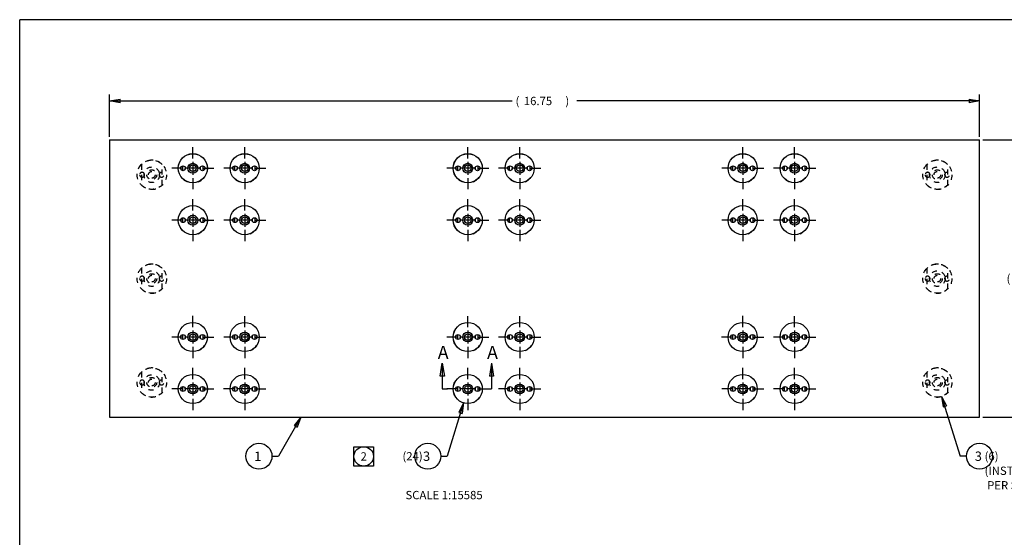
# Model space of a CAD drawing. Extents: x 0.8 to 33.8, y 0.5 to 21.5.
# Drawn here: x 0.8 to 19.7, y 11.5 to 21.5 of the extents above; entities that cross this region are included whole.
import ezdxf
from ezdxf.enums import TextEntityAlignment as Align

# ---------------------------------------------------------------- set-up
doc = ezdxf.new("R2010")
doc.units = 0
doc.header["$MEASUREMENT"] = 0
for name, pattern in [('HIDDEN', [0.1875, 0.0625, -0.0625, 0.0625]), ('HIDDENNEW0', [0.1875, 0.0625, -0.0625, 0.0625]), ('PHANTOM', [1.1875, 0.375, -0.0625, 0.125, -0.0625, 0.125, -0.0625, 0.375])]:
    doc.linetypes.add(name, pattern=pattern)
doc.layers.get('0').update_dxf_attribs({"linetype": 'CONTINUOUS'})
for name, color, linetype in [('4', 7, 'CONTINUOUS'), ('CEN', 150, 'PHANTOM'), ('CROSS_HATCH', 4, 'CONTINUOUS'), ('DIM', 2, 'CONTINUOUS'), ('HID_EXTRA', 40, 'HIDDEN'), ('OBJ', 7, 'HIDDENNEW0'), ('TITLE', 1, 'CONTINUOUS'), ('TXT', 2, 'CONTINUOUS')]:
    doc.layers.add(name, color=color, linetype=linetype)
doc.styles.get("Standard").update_dxf_attribs({"font": 'monotxt.shx'})
doc.dimstyles.new('DSTYLE1', dxfattribs={"dimtxt": 0.16, "dimasz": 0.2, "dimexe": 0.125, "dimexo": 0.0625, "dimgap": 0.0625, "dimtad": 0, "dimtih": 1, "dimtoh": 1, "dimdec": 3, "dimrnd": 0.01, "dimzin": 7, "dimdsep": 46, "dimtxsty": 'Standard', "dimcen": 0.09, "dimadec": 0, "dimazin": 0, "dimtp": 0.005, "dimtm": 0.005, "dimtfac": 1, "dimtdec": 3, "dimtofl": 0, "dimtmove": 2, "dimatfit": 3, "dimfxl": 0, "dimtolj": 1, "dimtzin": 0, "dimarcsym": 0})

# ---------------------------------------------------------------- blocks, each defined once
blk = doc.blocks.new('SDTIT00')
at = {"layer": 'TXT', "color": 7, "linetype": 'Continuous'}
for p in [(0, 0), (33, 21)]:
    blk.add_line(p, (0, 21), dxfattribs=at)
at = {"layer": '4', "color": 4, "linetype": 'Continuous', "flags": 4}
for tag, p in [('ACAD', (21.917, 3.213)), ('MECH', (22.75, 3.213)), ('IDEAS', (23.583, 3.213)), ('DRAFTER', (24.938, 2.558)), ('CHECKER', (24.938, 2.162)), ('CHECK_DATE', (26.438, 2.162)), ('APP_1_DATE', (26.438, 1.767)), ('APP_2_DATE', (26.438, 1.371)), ('APP_3_DATE', (26.438, 0.975)), ('APP_4_DATE', (26.438, 0.579))]:
    blk.add_attdef(tag, text='', height=0.11, dxfattribs=at).set_placement(p, align=Align.CENTER)
for tag, p, width in [('CATEGORY_NAME', (27.821, 2.978), 1.636364), ('PROJECT_NAME', (27.821, 2.572), 1.636364), ('TOLX', (19.774, 2.267), 0.727273), ('TOLXX', (19.774, 2.137), 0.727273), ('TOLXXX', (19.774, 2.008), 0.727273), ('TITLE1', (27.588, 2.106), 1.636364), ('TITLE2', (27.588, 1.759), 1.636364), ('TITLE3', (27.588, 1.413), 1.636364), ("MAT'L_1", (19.079, 0.875), 1.272727), ('SCALE', (27.909, 0.747), 1.090909), ("MAT'L_2", (19.079, 0.607), 1.272727), ('DWG_NO.', (29.407, 0.628), 2.272727), ('S2', (32.679, 0.197), 0.909091), ('FINISH', (19.128, 0.072), 1.272727)]:
    blk.add_attdef(tag, p, '', height=0.11, dxfattribs=dict(at, width=width))
for tag, p in [('NA6', (21.65, 2.906)), ('UO6', (22.9, 2.906)), ('NA5', (21.65, 2.536)), ('UO5', (22.9, 2.536)), ('NA4', (21.65, 2.166)), ('UO4', (22.9, 2.166)), ('NA3', (21.65, 1.795)), ('UO3', (22.9, 1.795)), ('NA2', (21.65, 1.425)), ('UO2', (22.9, 1.425)), ('NA1', (21.65, 1.055)), ('UO1', (22.9, 1.055))]:
    blk.add_attdef(tag, text='', height=0.11, dxfattribs=at).set_placement(p, align=Align.MIDDLE_LEFT)
for tag, width, p in [('TOLA', 0.727273, (20.875, 2.267)), ('REV_LTR', 3.181818, (32.614, 0.593))]:
    blk.add_attdef(tag, text='', height=0.11, dxfattribs=dict(at, width=width)).set_placement(p, align=Align.CENTER)
blk = doc.blocks.new('NEW2')
at = {"layer": 'DIM', "color": 4, "linetype": 'Continuous'}
for p, q in [((-0.042, 0.25), (0, 0.5)), ((0, 0.5), (0, 0)), ((0, 0.5), (0.042, 0.25)), ((0.95, 0.5), (0.908, 0.25)), ((0.95, 0.5), (0.95, 0)), ((0.95, 0.5), (0.991, 0.25)), ((0.042, 0.25), (-0.042, 0.25)), ((0.991, 0.25), (0.908, 0.25)), ((0, 0), (0.099, 0)), ((0.349, 0), (0.35, 0)), ((0.6, 0), (0.601, 0)), ((0.851, 0), (0.95, 0))]:
    blk.add_line(p, q, dxfattribs=at)
blk = doc.blocks.new('_AH1')
at = {"color": 0, "linetype": 'Continuous'}
for p, q in [((-1, 0.166667), (0, 0)), ((-1, 0.166667), (-1, -0.166667)), ((0, 0), (-1, -0.166667)), ((0, 0), (-1, 0))]:
    blk.add_line(p, q, dxfattribs=at)
blk = doc.blocks.new('*D47')
at = {"layer": 'DIM', "color": 2, "linetype": 'Continuous'}
for p, q in [((2.482, 19.247), (2.482, 20.06)), ((2.482, 19.935), (10.234, 19.935)), ((19.231, 19.935), (11.479, 19.935)), ((19.231, 19.247), (19.231, 20.06))]:
    blk.add_line(p, q, dxfattribs=at)
at = {"layer": 'DIM', "color": 2, "xscale": 0.2, "yscale": 0.2, "zscale": 0.2}
for p, rotation in [((2.482, 19.935), 180), ((2.482, 19.935), 180), ((2.482, 19.935), 180), ((19.231, 19.935), 1.3e-09), ((19.231, 19.935), 1.3e-09), ((19.231, 19.935), 1.3e-09)]:
    blk.add_blockref('_AH1', p, dxfattribs=dict(at, rotation=rotation))
at = {"layer": 'DIM', "color": 2, "linetype": 'Continuous'}
for s, p in [('(', (10.297, 19.855)), ('16.75', (10.457, 19.855)), (')', (11.257, 19.855))]:
    blk.add_text(s, height=0.16, dxfattribs=at).set_placement(p)
blk = doc.blocks.new('*D48')
at = {"layer": 'DIM', "color": 2, "linetype": 'Continuous'}
for p, q in [((19.293464, 19.184689), (20.357064, 19.184689)), ((20.232064, 19.184689), (20.232064, 16.657)), ((20.232064, 13.844312), (20.232064, 16.372)), ((19.293464, 13.844312), (20.357064, 13.844312))]:
    blk.add_line(p, q, dxfattribs=at)
at = {"layer": 'DIM', "color": 2, "xscale": 0.2, "yscale": 0.2, "zscale": 0.2}
for p, rotation in [((20.232064, 19.184689), 90), ((20.232064, 19.184689), 90), ((20.232064, 19.184689), 90), ((20.232064, 13.844312), 270), ((20.232064, 13.844312), 270), ((20.232064, 13.844312), 270)]:
    blk.add_blockref('_AH1', p, dxfattribs=dict(at, rotation=rotation))
at = {"layer": 'DIM', "color": 2, "linetype": 'Continuous'}
for s, p in [('(', (19.752064, 16.4345)), ('5.34', (19.912064, 16.4345)), (')', (20.552064, 16.4345))]:
    blk.add_text(s, height=0.16, dxfattribs=at).set_placement(p)
blk = doc.blocks.new('*D89')
at = {"layer": 'DIM', "color": 2, "linetype": 'Continuous'}
for p, q in [((9.296, 14.121), (8.982, 13.094)), ((9.296, 14.121), (9.206, 13.939)), ((9.296, 14.121), (9.27, 13.92)), ((9.206, 13.939), (9.27, 13.92)), ((8.857, 13.094), (8.982, 13.094))]:
    blk.add_line(p, q, dxfattribs=at)
blk.add_circle((8.607, 13.094), 0.25, dxfattribs=at)
blk.add_text('3', height=0.18, dxfattribs=at).set_placement((8.517, 13.004))
blk = doc.blocks.new('*D90')
at = {"layer": 'DIM', "color": 2, "linetype": 'Continuous'}
for p, q in [((6.163, 13.844), (5.732, 13.094)), ((6.163, 13.844), (6.034, 13.687)), ((6.163, 13.844), (6.092, 13.654)), ((6.034, 13.687), (6.092, 13.654)), ((5.607, 13.094), (5.732, 13.094))]:
    blk.add_line(p, q, dxfattribs=at)
blk.add_circle((5.357, 13.094), 0.25, dxfattribs=at)
blk.add_text('1', height=0.18, dxfattribs=at).set_placement((5.267, 13.004))
blk = doc.blocks.new('*D176')
at = {"layer": 'DIM', "color": 2, "linetype": 'Continuous'}
for p, q in [((18.501489, 14.244914), (18.855964, 13.094312)), ((18.501489, 14.244914), (18.528518, 14.043965)), ((18.501489, 14.244914), (18.59223, 14.063593)), ((18.528518, 14.043965), (18.59223, 14.063593)), ((18.980964, 13.094312), (18.855964, 13.094312))]:
    blk.add_line(p, q, dxfattribs=at)
blk.add_circle((19.230964, 13.094312), 0.25, dxfattribs=at)
blk.add_text('3', height=0.18, dxfattribs=at).set_placement((19.140964, 13.004312))
blk = doc.blocks.new('*T44')
at = {"layer": 'DIM', "color": 2, "linetype": 'Continuous'}
for s, p in [('  (6)', (0, 0)), ('  (INSTALL FARSIDE', (0, -0.28)), ('   PER SECTION A-A)', (0, -0.56))]:
    blk.add_text(s, height=0.16, dxfattribs=at).set_placement(p, align=Align.MIDDLE_LEFT)
blk = doc.blocks.new('NOTE-BOX')
at = {"layer": 'DIM', "color": 2, "linetype": 'Continuous'}
for p, q in [((-0.5, 0.5), (0.5, 0.5)), ((-0.5, -0.5), (-0.5, 0.5)), ((0.5, 0.5), (0.5, -0.5)), ((0.5, -0.5), (-0.5, -0.5))]:
    blk.add_line(p, q, dxfattribs=at)
blk.add_circle((0, 0), 0.5, dxfattribs=at)
blk.add_attdef('NOTEBOX', text='', height=0.427, dxfattribs=at).set_placement((0, 0), align=Align.MIDDLE_CENTER)

msp = doc.modelspace()

# ---------------------------------------------------------------- linework, layer by layer
at = {"layer": 'CEN', "color": 150, "linetype": 'Continuous'}
for p, q in [((4.0829, 18.8266), (4.0829, 19.0446)), ((5.0829, 18.8266), (5.0829, 19.0441)), ((9.3773, 18.8266), (9.3773, 19.0441)), ((10.3773, 18.8266), (10.3773, 19.0441)), ((10.3773, 18.8266), (10.3773, 19.0441)), ((14.6717, 18.8266), (14.6717, 19.0441)), ((15.6717, 18.8266), (15.6717, 19.0446)), ((3.8954, 18.6391), (3.6774, 18.6391)), ((4.2079, 18.6391), (3.9579, 18.6391)), ((4.0829, 18.7641), (4.0829, 18.5141)), ((4.2704, 18.6391), (4.4884, 18.6391)), ((4.8954, 18.6391), (4.6779, 18.6391)), ((5.2079, 18.6391), (4.9579, 18.6391)), ((5.0829, 18.7641), (5.0829, 18.5141)), ((5.2704, 18.6391), (5.4879, 18.6391)), ((9.1898, 18.6391), (8.9723, 18.6391)), ((9.5023, 18.6391), (9.2523, 18.6391)), ((9.3773, 18.7641), (9.3773, 18.5141)), ((9.5648, 18.6391), (9.7823, 18.6391)), ((10.1898, 18.6391), (9.9723, 18.6391)), ((10.1898, 18.6391), (9.9723, 18.6391)), ((10.5023, 18.6391), (10.2523, 18.6391)), ((10.5023, 18.6391), (10.2523, 18.6391)), ((10.3773, 18.7641), (10.3773, 18.5141)), ((10.3773, 18.7641), (10.3773, 18.5141)), ((10.5648, 18.6391), (10.7823, 18.6391)), ((10.5648, 18.6391), (10.7823, 18.6391)), ((14.4842, 18.6391), (14.2667, 18.6391)), ((14.7967, 18.6391), (14.5467, 18.6391)), ((14.6717, 18.7641), (14.6717, 18.5141)), ((14.8592, 18.6391), (15.0767, 18.6391)), ((15.4842, 18.6391), (15.2662, 18.6391)), ((15.7967, 18.6391), (15.5467, 18.6391)), ((15.6717, 18.7641), (15.6717, 18.5141)), ((15.8592, 18.6391), (16.0772, 18.6391)), ((4.0829, 18.4516), (4.0829, 18.2336)), ((5.0829, 18.4516), (5.0829, 18.2341)), ((9.3773, 18.4516), (9.3773, 18.2341)), ((10.3773, 18.4516), (10.3773, 18.2341)), ((10.3773, 18.4516), (10.3773, 18.2341)), ((14.6717, 18.4516), (14.6717, 18.2341)), ((15.6717, 18.4516), (15.6717, 18.2336)), ((4.0829, 17.8266), (4.0829, 18.0456)), ((5.0829, 17.8266), (5.0829, 18.0441)), ((9.3773, 17.8266), (9.3773, 18.0441)), ((10.3773, 17.8266), (10.3773, 18.0441)), ((14.6717, 17.8266), (14.6717, 18.0441)), ((15.6717, 17.8266), (15.6717, 18.0441)), ((3.8954, 17.6391), (3.6764, 17.6391)), ((4.2079, 17.6391), (3.9579, 17.6391)), ((4.0829, 17.7641), (4.0829, 17.5141)), ((4.2704, 17.6391), (4.4894, 17.6391)), ((4.8954, 17.6391), (4.6779, 17.6391)), ((5.2079, 17.6391), (4.9579, 17.6391)), ((5.0829, 17.7641), (5.0829, 17.5141)), ((5.2704, 17.6391), (5.4879, 17.6391)), ((9.1898, 17.6391), (8.9723, 17.6391)), ((9.5023, 17.6391), (9.2523, 17.6391)), ((9.3773, 17.7641), (9.3773, 17.5141)), ((9.5648, 17.6391), (9.7823, 17.6391)), ((10.1898, 17.6391), (9.9723, 17.6391)), ((10.5023, 17.6391), (10.2523, 17.6391)), ((10.3773, 17.7641), (10.3773, 17.5141)), ((10.5648, 17.6391), (10.7823, 17.6391)), ((14.4842, 17.6391), (14.2667, 17.6391)), ((14.7967, 17.6391), (14.5467, 17.6391)), ((14.6717, 17.7641), (14.6717, 17.5141)), ((14.8592, 17.6391), (15.0767, 17.6391)), ((15.4842, 17.6391), (15.2667, 17.6391)), ((15.7967, 17.6391), (15.5467, 17.6391)), ((15.6717, 17.7641), (15.6717, 17.5141)), ((15.8592, 17.6391), (16.0767, 17.6391)), ((4.0829, 17.4516), (4.0829, 17.2326)), ((5.0829, 17.4516), (5.0829, 17.2341)), ((9.3773, 17.4516), (9.3773, 17.2341)), ((10.3773, 17.4516), (10.3773, 17.2341)), ((14.6717, 17.4516), (14.6717, 17.2341)), ((15.6717, 17.4516), (15.6717, 17.2341)), ((4.0829, 15.5765), (4.0829, 15.7945)), ((5.0829, 15.5765), (5.0829, 15.794)), ((9.3773, 15.5765), (9.3773, 15.794)), ((10.3773, 15.5765), (10.3773, 15.794)), ((14.6717, 15.5765), (14.6717, 15.7945)), ((15.6717, 15.5765), (15.6717, 15.794)), ((3.8954, 15.389), (3.6774, 15.389)), ((4.2079, 15.389), (3.9579, 15.389)), ((4.0829, 15.514), (4.0829, 15.264)), ((4.2704, 15.389), (4.4884, 15.389)), ((4.8954, 15.389), (4.6779, 15.389)), ((5.2079, 15.389), (4.9579, 15.389)), ((5.0829, 15.514), (5.0829, 15.264)), ((5.2704, 15.389), (5.4879, 15.389)), ((9.1898, 15.389), (8.9723, 15.389)), ((9.5023, 15.389), (9.2523, 15.389)), ((9.3773, 15.514), (9.3773, 15.264)), ((9.5648, 15.389), (9.7823, 15.389)), ((10.1898, 15.389), (9.9723, 15.389)), ((10.5023, 15.389), (10.2523, 15.389)), ((10.3773, 15.514), (10.3773, 15.264)), ((10.5648, 15.389), (10.7823, 15.389)), ((14.4842, 15.389), (14.2662, 15.389)), ((14.7967, 15.389), (14.5467, 15.389)), ((14.6717, 15.514), (14.6717, 15.264)), ((14.8592, 15.389), (15.0772, 15.389)), ((15.4842, 15.389), (15.2667, 15.389)), ((15.7967, 15.389), (15.5467, 15.389)), ((15.6717, 15.514), (15.6717, 15.264)), ((15.8592, 15.389), (16.0767, 15.389)), ((4.0829, 15.2015), (4.0829, 14.9835)), ((5.0829, 15.2015), (5.0829, 14.984)), ((9.3773, 15.2015), (9.3773, 14.984)), ((10.3773, 15.2015), (10.3773, 14.984)), ((14.6717, 15.2015), (14.6717, 14.9835)), ((15.6717, 15.2015), (15.6717, 14.984)), ((4.0829, 14.5765), (4.0829, 14.794)), ((5.0829, 14.5765), (5.0829, 14.7945)), ((9.3773, 14.5765), (9.3773, 14.794)), ((10.3773, 14.5765), (10.3773, 14.7945)), ((14.6717, 14.5765), (14.6717, 14.794)), ((15.6717, 14.5765), (15.6717, 14.7945)), ((4.0829, 14.514), (4.0829, 14.264)), ((5.0829, 14.514), (5.0829, 14.264)), ((9.3773, 14.514), (9.3773, 14.264)), ((10.3773, 14.514), (10.3773, 14.264)), ((14.6717, 14.514), (14.6717, 14.264)), ((15.6717, 14.514), (15.6717, 14.264)), ((3.8954, 14.389), (3.6779, 14.389)), ((4.2079, 14.389), (3.9579, 14.389)), ((4.2704, 14.389), (4.4879, 14.389)), ((4.8954, 14.389), (4.6774, 14.389)), ((5.2079, 14.389), (4.9579, 14.389)), ((5.2704, 14.389), (5.4884, 14.389)), ((9.1898, 14.389), (8.9723, 14.389)), ((9.5023, 14.389), (9.2523, 14.389)), ((9.5648, 14.389), (9.7823, 14.389)), ((10.1898, 14.389), (9.9718, 14.389)), ((10.5023, 14.389), (10.2523, 14.389)), ((10.5648, 14.389), (10.7828, 14.389)), ((14.4842, 14.389), (14.2667, 14.389)), ((14.7967, 14.389), (14.5467, 14.389)), ((14.8592, 14.389), (15.0767, 14.389)), ((15.4842, 14.389), (15.2662, 14.389)), ((15.7967, 14.389), (15.5467, 14.389)), ((15.8592, 14.389), (16.0772, 14.389)), ((4.0829, 14.2015), (4.0829, 13.984)), ((5.0829, 14.2015), (5.0829, 13.9835)), ((9.3773, 14.2015), (9.3773, 13.984)), ((10.3773, 14.2015), (10.3773, 13.9835)), ((14.6717, 14.2015), (14.6717, 13.984)), ((15.6717, 14.2015), (15.6717, 13.9835))]:
    msp.add_line(p, q, dxfattribs=at)
at = {"layer": 'HID_EXTRA', "color": 40, "linetype": 'HIDDEN'}
for p, q in [((3.0941, 18.71), (3.0941, 18.3181)), ((3.4941, 18.3181), (3.4941, 18.71)), ((18.219, 18.71), (18.219, 18.3181)), ((18.619, 18.3181), (18.619, 18.71)), ((3.0941, 16.71), (3.0941, 16.3181)), ((3.4941, 16.3181), (3.4941, 16.71)), ((18.2191, 16.71), (18.2191, 16.3181)), ((18.6191, 16.3181), (18.6191, 16.71)), ((3.0941, 14.71), (3.0941, 14.3181)), ((3.4941, 14.3181), (3.4941, 14.71)), ((18.2191, 14.71), (18.2191, 14.3181)), ((18.6191, 14.3181), (18.6191, 14.71))]:
    msp.add_line(p, q, dxfattribs=at)
for centre, radius in [((3.2941, 18.5141), 0.2815), ((18.419, 18.5141), 0.2815), ((3.2941, 18.5141), 0.15), ((3.2941, 18.5141), 0.095), ((18.419, 18.5141), 0.15), ((18.419, 18.5141), 0.095), ((3.2941, 18.5141), 0.0638), ((18.419, 18.5141), 0.0638), ((3.2941, 16.5141), 0.2815), ((18.4191, 16.5141), 0.2815), ((3.2941, 16.5141), 0.15), ((3.2941, 16.5141), 0.095), ((3.2941, 16.5141), 0.0638), ((18.4191, 16.5141), 0.15), ((18.4191, 16.5141), 0.095), ((18.4191, 16.5141), 0.0638), ((3.2941, 14.5141), 0.2815), ((18.4191, 14.5141), 0.2815), ((3.2941, 14.5141), 0.15), ((3.2941, 14.5141), 0.095), ((18.4191, 14.5141), 0.15), ((18.4191, 14.5141), 0.095), ((3.2941, 14.5141), 0.0638), ((18.4191, 14.5141), 0.0638)]:
    msp.add_circle(centre, radius, dxfattribs=at)
for centre, radius, start, end in [((3.2941, 18.5141), 0.28, 90, 135.58469), ((3.2941, 18.5141), 0.28, 44.41531, 90), ((18.419, 18.5141), 0.28, 90, 135.58469), ((18.419, 18.5141), 0.28, 44.41531, 90), ((3.1066, 18.5141), 0.0469, 32.32806, 180), ((3.1066, 18.5141), 0.0469, 180, 327.67194), ((3.1066, 18.5141), 0.0469, 327.67194, 392.32806), ((3.4816, 18.5141), 0.0469, 147.67194, 180), ((3.4816, 18.5141), 0.0469, 180, 212.32806), ((3.4816, 18.5141), 0.0469, 212.32806, 507.67194), ((18.2315, 18.5141), 0.0469, 32.32806, 180), ((18.2315, 18.5141), 0.0469, 180, 327.67194), ((18.2315, 18.5141), 0.0469, 327.67194, 392.32806), ((18.6065, 18.5141), 0.0469, 147.67194, 180), ((18.6065, 18.5141), 0.0469, 180, 212.32806), ((18.6065, 18.5141), 0.0469, 212.32806, 507.67194), ((3.2941, 18.5141), 0.28, 224.41531, 315.58469), ((18.419, 18.5141), 0.28, 224.41531, 315.58469), ((3.2941, 16.5141), 0.28, 90, 135.58469), ((3.2941, 16.5141), 0.28, 44.41531, 90), ((18.4191, 16.5141), 0.28, 90, 135.58469), ((18.4191, 16.5141), 0.28, 44.41531, 90), ((3.1066, 16.5141), 0.0469, 32.32806, 180), ((3.1066, 16.5141), 0.0469, 180, 327.67194), ((3.1066, 16.5141), 0.0469, 327.67194, 392.32806), ((3.4816, 16.5141), 0.0469, 147.67194, 180), ((3.4816, 16.5141), 0.0469, 180, 212.32806), ((3.4816, 16.5141), 0.0469, 212.32806, 507.67194), ((18.2316, 16.5141), 0.0469, 32.32806, 180), ((18.2316, 16.5141), 0.0469, 180, 327.67194), ((18.2316, 16.5141), 0.0469, 327.67194, 392.32806), ((18.6066, 16.5141), 0.0469, 147.67194, 180), ((18.6066, 16.5141), 0.0469, 180, 212.32806), ((18.6066, 16.5141), 0.0469, 212.32806, 507.67194), ((3.2941, 16.5141), 0.28, 224.41531, 315.58469), ((18.4191, 16.5141), 0.28, 224.41531, 315.58469), ((3.2941, 14.5141), 0.28, 90, 135.58469), ((3.2941, 14.5141), 0.28, 44.41531, 90), ((18.4191, 14.5141), 0.28, 90, 135.58469), ((18.4191, 14.5141), 0.28, 44.41531, 90), ((3.1066, 14.5141), 0.0469, 32.32806, 180), ((3.1066, 14.5141), 0.0469, 180, 327.67194), ((3.1066, 14.5141), 0.0469, 327.67194, 392.32806), ((3.4816, 14.5141), 0.0469, 147.67194, 180), ((3.4816, 14.5141), 0.0469, 180, 212.32806), ((3.4816, 14.5141), 0.0469, 212.32806, 507.67194), ((18.2316, 14.5141), 0.0469, 32.32806, 180), ((18.2316, 14.5141), 0.0469, 180, 327.67194), ((18.2316, 14.5141), 0.0469, 327.67194, 392.32806), ((18.6066, 14.5141), 0.0469, 147.67194, 180), ((18.6066, 14.5141), 0.0469, 180, 212.32806), ((18.6066, 14.5141), 0.0469, 212.32806, 507.67194), ((3.2941, 14.5141), 0.28, 224.41531, 315.58469), ((18.4191, 14.5141), 0.28, 224.41531, 315.58469)]:
    msp.add_arc(centre, radius, start, end, dxfattribs=at)
at = {"layer": 'OBJ', "color": 7, "linetype": 'Continuous'}
for p, q in [((2.4821, 19.1847), (19.231, 19.1847)), ((2.4821, 19.1847), (2.4821, 13.8443)), ((19.231, 13.8443), (19.231, 19.1847)), ((3.8829, 18.6842), (3.8829, 18.5939)), ((4.2829, 18.5939), (4.2829, 18.6842)), ((4.8829, 18.6842), (4.8829, 18.5939)), ((5.2829, 18.5939), (5.2829, 18.6842)), ((9.1773, 18.6842), (9.1773, 18.5939)), ((9.5773, 18.5939), (9.5773, 18.6842)), ((10.1773, 18.6842), (10.1773, 18.5939)), ((10.5773, 18.5939), (10.5773, 18.6842)), ((14.4717, 18.6842), (14.4717, 18.5939)), ((14.8717, 18.5939), (14.8717, 18.6842)), ((15.4717, 18.6842), (15.4717, 18.5939)), ((15.8717, 18.5939), (15.8717, 18.6842)), ((3.8829, 17.6842), (3.8829, 17.5939)), ((4.2829, 17.5939), (4.2829, 17.6842)), ((4.8829, 17.6842), (4.8829, 17.5939)), ((5.2829, 17.5939), (5.2829, 17.6842)), ((9.1773, 17.6842), (9.1773, 17.5939)), ((9.5773, 17.5939), (9.5773, 17.6842)), ((10.1773, 17.6842), (10.1773, 17.5939)), ((10.5773, 17.5939), (10.5773, 17.6842)), ((14.4717, 17.6842), (14.4717, 17.5939)), ((14.8717, 17.5939), (14.8717, 17.6842)), ((15.4717, 17.6842), (15.4717, 17.5939)), ((15.8717, 17.5939), (15.8717, 17.6842)), ((3.8829, 15.4342), (3.8829, 15.3439)), ((4.2829, 15.3439), (4.2829, 15.4342)), ((4.8829, 15.4342), (4.8829, 15.3439)), ((5.2829, 15.3439), (5.2829, 15.4342)), ((9.1773, 15.4342), (9.1773, 15.3439)), ((9.5773, 15.3439), (9.5773, 15.4342)), ((10.1773, 15.4342), (10.1773, 15.3439)), ((10.5773, 15.3439), (10.5773, 15.4342)), ((14.4717, 15.4342), (14.4717, 15.3439)), ((14.8717, 15.3439), (14.8717, 15.4342)), ((15.4717, 15.4342), (15.4717, 15.3439)), ((15.8717, 15.3439), (15.8717, 15.4342)), ((3.8829, 14.4342), (3.8829, 14.3439)), ((4.2829, 14.3439), (4.2829, 14.4342)), ((4.8829, 14.4342), (4.8829, 14.3439)), ((5.2829, 14.3439), (5.2829, 14.4342)), ((9.1773, 14.4342), (9.1773, 14.3439)), ((9.5773, 14.3439), (9.5773, 14.4342)), ((10.1773, 14.4342), (10.1773, 14.3439)), ((10.5773, 14.3439), (10.5773, 14.4342)), ((14.4717, 14.4342), (14.4717, 14.3439)), ((14.8717, 14.3439), (14.8717, 14.4342)), ((15.4717, 14.4342), (15.4717, 14.3439)), ((15.8717, 14.3439), (15.8717, 14.4342)), ((2.4821, 13.8443), (19.231, 13.8443))]:
    msp.add_line(p, q, dxfattribs=at)
for centre, radius in [((4.0829, 18.6391), 0.2805), ((4.0829, 18.6391), 0.28), ((5.0829, 18.6391), 0.2805), ((5.0829, 18.6391), 0.28), ((9.3773, 18.6391), 0.2805), ((9.3773, 18.6391), 0.28), ((10.3773, 18.6391), 0.2805), ((10.3773, 18.6391), 0.28), ((14.6717, 18.6391), 0.2805), ((14.6717, 18.6391), 0.28), ((15.6717, 18.6391), 0.2805), ((15.6717, 18.6391), 0.28), ((3.8954, 18.6391), 0.0469), ((4.0829, 18.6391), 0.095), ((4.0829, 18.6391), 0.0638), ((4.2704, 18.6391), 0.0469), ((4.8954, 18.6391), 0.0469), ((5.0829, 18.6391), 0.095), ((5.0829, 18.6391), 0.0638), ((5.2704, 18.6391), 0.0469), ((9.1898, 18.6391), 0.0469), ((9.3773, 18.6391), 0.095), ((9.3773, 18.6391), 0.0638), ((9.5648, 18.6391), 0.0469), ((10.1898, 18.6391), 0.0469), ((10.3773, 18.6391), 0.095), ((10.3773, 18.6391), 0.0638), ((10.5648, 18.6391), 0.0469), ((14.4842, 18.6391), 0.0469), ((14.6717, 18.6391), 0.095), ((14.6717, 18.6391), 0.0638), ((14.8592, 18.6391), 0.0469), ((15.4842, 18.6391), 0.0469), ((15.6717, 18.6391), 0.095), ((15.6717, 18.6391), 0.0638), ((15.8592, 18.6391), 0.0469), ((4.0829, 17.6391), 0.2805), ((4.0829, 17.6391), 0.28), ((5.0829, 17.6391), 0.2805), ((5.0829, 17.6391), 0.28), ((9.3773, 17.6391), 0.2805), ((9.3773, 17.6391), 0.28), ((10.3773, 17.6391), 0.2805), ((10.3773, 17.6391), 0.28), ((14.6717, 17.6391), 0.2805), ((14.6717, 17.6391), 0.28), ((15.6717, 17.6391), 0.2805), ((15.6717, 17.6391), 0.28), ((3.8954, 17.6391), 0.0469), ((4.0829, 17.6391), 0.095), ((4.0829, 17.6391), 0.0638), ((4.2704, 17.6391), 0.0469), ((4.8954, 17.6391), 0.0469), ((5.0829, 17.6391), 0.095), ((5.0829, 17.6391), 0.0638), ((5.2704, 17.6391), 0.0469), ((9.1898, 17.6391), 0.0469), ((9.3773, 17.6391), 0.095), ((9.3773, 17.6391), 0.0638), ((9.5648, 17.6391), 0.0469), ((10.1898, 17.6391), 0.0469), ((10.3773, 17.6391), 0.095), ((10.3773, 17.6391), 0.0638), ((10.5648, 17.6391), 0.0469), ((14.4842, 17.6391), 0.0469), ((14.6717, 17.6391), 0.095), ((14.6717, 17.6391), 0.0638), ((14.8592, 17.6391), 0.0469), ((15.4842, 17.6391), 0.0469), ((15.6717, 17.6391), 0.095), ((15.6717, 17.6391), 0.0638), ((15.8592, 17.6391), 0.0469), ((4.0829, 15.389), 0.2805), ((4.0829, 15.389), 0.28), ((5.0829, 15.389), 0.2805), ((5.0829, 15.389), 0.28), ((9.3773, 15.389), 0.2805), ((9.3773, 15.389), 0.28), ((10.3773, 15.389), 0.2805), ((10.3773, 15.389), 0.28), ((14.6717, 15.389), 0.2805), ((14.6717, 15.389), 0.28), ((15.6717, 15.389), 0.2805), ((15.6717, 15.389), 0.28), ((3.8954, 15.389), 0.0469), ((4.0829, 15.389), 0.095), ((4.0829, 15.389), 0.0638), ((4.2704, 15.389), 0.0469), ((4.8954, 15.389), 0.0469), ((5.0829, 15.389), 0.095), ((5.0829, 15.389), 0.0638), ((5.2704, 15.389), 0.0469), ((9.1898, 15.389), 0.0469), ((9.3773, 15.389), 0.095), ((9.3773, 15.389), 0.0638), ((9.5648, 15.389), 0.0469), ((10.1898, 15.389), 0.0469), ((10.3773, 15.389), 0.095), ((10.3773, 15.389), 0.0638), ((10.5648, 15.389), 0.0469), ((14.4842, 15.389), 0.0469), ((14.6717, 15.389), 0.095), ((14.6717, 15.389), 0.0638), ((14.8592, 15.389), 0.0469), ((15.4842, 15.389), 0.0469), ((15.6717, 15.389), 0.095), ((15.6717, 15.389), 0.0638), ((15.8592, 15.389), 0.0469), ((4.0829, 14.389), 0.2805), ((4.0829, 14.389), 0.28), ((5.0829, 14.389), 0.2805), ((5.0829, 14.389), 0.28), ((9.3773, 14.389), 0.2805), ((9.3773, 14.389), 0.28), ((10.3773, 14.389), 0.2805), ((10.3773, 14.389), 0.28), ((14.6717, 14.389), 0.2805), ((14.6717, 14.389), 0.28), ((15.6717, 14.389), 0.2805), ((15.6717, 14.389), 0.28), ((3.8954, 14.389), 0.0469), ((4.0829, 14.389), 0.095), ((4.0829, 14.389), 0.0638), ((4.2704, 14.389), 0.0469), ((4.8954, 14.389), 0.0469), ((5.0829, 14.389), 0.095), ((5.0829, 14.389), 0.0638), ((5.2704, 14.389), 0.0469), ((9.1898, 14.389), 0.0469), ((9.3773, 14.389), 0.095), ((9.3773, 14.389), 0.0638), ((9.5648, 14.389), 0.0469), ((10.1898, 14.389), 0.0469), ((10.3773, 14.389), 0.095), ((10.3773, 14.389), 0.0638), ((10.5648, 14.389), 0.0469), ((14.4842, 14.389), 0.0469), ((14.6717, 14.389), 0.095), ((14.6717, 14.389), 0.0638), ((14.8592, 14.389), 0.0469), ((15.4842, 14.389), 0.0469), ((15.6717, 14.389), 0.095), ((15.6717, 14.389), 0.0638), ((15.8592, 14.389), 0.0469)]:
    msp.add_circle(centre, radius, dxfattribs=at)
for centre, radius, start, end in [((4.0829, 18.6391), 0.15, 170.38045, 189.62009), ((4.0829, 18.6391), 0.15, 350.37991, 369.62008), ((5.0829, 18.6391), 0.15, 170.38045, 189.62009), ((5.0829, 18.6391), 0.15, 350.37991, 369.62008), ((9.3773, 18.6391), 0.15, 170.38045, 189.62009), ((9.3773, 18.6391), 0.15, 350.37991, 369.62008), ((10.3773, 18.6391), 0.15, 170.38045, 189.62009), ((10.3773, 18.6391), 0.15, 350.37991, 369.62008), ((14.6717, 18.6391), 0.15, 170.38045, 189.62009), ((14.6717, 18.6391), 0.15, 350.37991, 369.62008), ((15.6717, 18.6391), 0.15, 170.38045, 189.62009), ((15.6717, 18.6391), 0.15, 350.37991, 369.62008), ((4.0829, 18.6391), 0.2815, 292.28561, 306.18048), ((4.0829, 18.6391), 0.2815, 316.18718, 323.93687), ((5.0829, 18.6391), 0.2815, 292.28573, 306.18058), ((5.0829, 18.6391), 0.2815, 316.18727, 323.93695), ((9.3773, 18.6391), 0.2815, 292.2863, 306.18393), ((9.3773, 18.6391), 0.2815, 316.18351, 323.9657), ((10.3773, 18.6391), 0.2815, 292.28642, 306.18403), ((10.3773, 18.6391), 0.2815, 316.1836, 323.96578), ((14.6717, 18.6391), 0.2815, 292.28666, 306.17465), ((14.6717, 18.6391), 0.2815, 316.18709, 323.93679), ((15.6717, 18.6391), 0.2815, 292.28561, 306.18048), ((15.6717, 18.6391), 0.2815, 316.18718, 323.93687), ((4.0829, 17.6391), 0.15, 170.38045, 189.62009), ((4.0829, 17.6391), 0.15, 350.37991, 369.62008), ((5.0829, 17.6391), 0.15, 170.38045, 189.62009), ((5.0829, 17.6391), 0.15, 350.37991, 369.62008), ((9.3773, 17.6391), 0.15, 170.38045, 189.62009), ((9.3773, 17.6391), 0.15, 350.37991, 369.62008), ((10.3773, 17.6391), 0.15, 170.38045, 189.62009), ((10.3773, 17.6391), 0.15, 350.37991, 369.62008), ((14.6717, 17.6391), 0.15, 170.38045, 189.62009), ((14.6717, 17.6391), 0.15, 350.37991, 369.62008), ((15.6717, 17.6391), 0.15, 170.38045, 189.62009), ((15.6717, 17.6391), 0.15, 350.37991, 369.62008), ((4.0829, 17.6391), 0.2815, 316.18697, 323.94382), ((5.0829, 17.6391), 0.2815, 316.18706, 323.9439), ((9.3773, 17.6391), 0.2815, 316.18329, 323.97267), ((10.3773, 17.6391), 0.2815, 316.18338, 323.97275), ((14.6717, 17.6391), 0.2815, 316.18688, 323.94374), ((15.6717, 17.6391), 0.2815, 316.18697, 323.94382), ((4.0829, 17.6391), 0.2815, 292.28556, 306.1804), ((5.0829, 17.6391), 0.2815, 292.28568, 306.1805), ((9.3773, 17.6391), 0.2815, 292.28625, 306.18385), ((10.3773, 17.6391), 0.2815, 292.28637, 306.18395), ((14.6717, 17.6391), 0.2815, 292.28661, 306.17457), ((15.6717, 17.6391), 0.2815, 292.28556, 306.1804), ((4.0829, 15.389), 0.15, 170.38045, 189.62009), ((4.0829, 15.389), 0.15, 350.37991, 369.62008), ((5.0829, 15.389), 0.15, 170.38045, 189.62009), ((5.0829, 15.389), 0.15, 350.37991, 369.62008), ((9.3773, 15.389), 0.15, 170.38045, 189.62009), ((9.3773, 15.389), 0.15, 350.37991, 369.62008), ((10.3773, 15.389), 0.15, 170.38045, 189.62009), ((10.3773, 15.389), 0.15, 350.37991, 369.62008), ((14.6717, 15.389), 0.15, 170.38045, 189.62009), ((14.6717, 15.389), 0.15, 350.37991, 369.62008), ((15.6717, 15.389), 0.15, 170.38045, 189.62009), ((15.6717, 15.389), 0.15, 350.37991, 369.62008), ((4.0829, 15.389), 0.2815, 316.18992, 323.93107), ((5.0829, 15.389), 0.2815, 316.19, 323.93114), ((9.3773, 15.389), 0.2815, 316.18624, 323.95994), ((10.3773, 15.389), 0.2815, 316.18633, 323.96002), ((14.6717, 15.389), 0.2815, 316.18983, 323.93099), ((15.6717, 15.389), 0.2815, 316.18992, 323.93107), ((4.0829, 15.389), 0.2815, 292.28361, 306.17515), ((5.0829, 15.389), 0.2815, 292.28373, 306.17526), ((9.3773, 15.389), 0.2815, 292.2843, 306.17859), ((10.3773, 15.389), 0.2815, 292.28442, 306.17869), ((14.6717, 15.389), 0.2815, 292.28467, 306.16933), ((15.6717, 15.389), 0.2815, 292.28362, 306.17516), ((4.0829, 14.389), 0.15, 170.38045, 189.62009), ((4.0829, 14.389), 0.15, 350.37991, 369.62008), ((5.0829, 14.389), 0.15, 170.38045, 189.62009), ((5.0829, 14.389), 0.15, 350.37991, 369.62008), ((9.3773, 14.389), 0.15, 170.38045, 189.62009), ((9.3773, 14.389), 0.15, 350.37991, 369.62008), ((10.3773, 14.389), 0.15, 170.38045, 189.62009), ((10.3773, 14.389), 0.15, 350.37991, 369.62008), ((14.6717, 14.389), 0.15, 170.38045, 189.62009), ((14.6717, 14.389), 0.15, 350.37991, 369.62008), ((15.6717, 14.389), 0.15, 170.38045, 189.62009), ((15.6717, 14.389), 0.15, 350.37991, 369.62008), ((4.0829, 14.389), 0.2815, 316.18738, 323.94261), ((5.0829, 14.389), 0.2815, 316.18747, 323.94269), ((9.3773, 14.389), 0.2815, 316.1837, 323.97146), ((10.3773, 14.389), 0.2815, 316.18379, 323.97154), ((14.6717, 14.389), 0.2815, 316.18729, 323.94253), ((15.6717, 14.389), 0.2815, 316.18738, 323.94261), ((4.0829, 14.389), 0.2815, 292.28571, 306.18064), ((5.0829, 14.389), 0.2815, 292.28583, 306.18075), ((9.3773, 14.389), 0.2815, 292.2864, 306.18409), ((10.3773, 14.389), 0.2815, 292.28652, 306.1842), ((14.6717, 14.389), 0.2815, 292.28677, 306.17481), ((15.6717, 14.389), 0.2815, 292.28572, 306.18064)]:
    msp.add_arc(centre, radius, start, end, dxfattribs=at)

# ---------------------------------------------------------------- block references
at = {"layer": 'CROSS_HATCH'}
msp.add_blockref('NEW2', (8.8851, 14.389), dxfattribs=at)
at = {"layer": 'DIM', "color": 2}
for name in ['*D176', '*D89', '*D90']:
    msp.add_blockref(name, (0, 0), dxfattribs=at)
at = {"layer": 'DIM', "xscale": 0.375, "yscale": 0.375, "zscale": 0.375}
msp.add_blockref('NOTE-BOX', (7.3738, 13.0907), dxfattribs=at).add_auto_attribs({'NOTEBOX': '2'})
at = {"layer": 'DIM'}
msp.add_blockref('*T44', (19.231, 13.0943), dxfattribs=at)
at = {"layer": 'TITLE'}
msp.add_blockref('SDTIT00', (0.75, 0.5), dxfattribs=at)

# ---------------------------------------------------------------- texts
at = {"layer": 'CROSS_HATCH', "color": 4, "linetype": 'Continuous'}
for p in [(8.9038, 14.9696), (9.8533, 14.9696)]:
    msp.add_text('A', height=0.25, dxfattribs=at).set_placement(p, align=Align.CENTER)
at = {"layer": 'DIM', "color": 2, "linetype": 'Continuous'}
msp.add_text('(24)  ', height=0.16, dxfattribs=at).set_placement((8.6074, 13.0943), align=Align.MIDDLE_RIGHT)
msp.add_text('SCALE 1:15585', height=0.16, dxfattribs=at).set_placement((8.1785, 12.2664))

# ---------------------------------------------------------------- dimensions: what is measured, and where the dimension line sits
for base, p1, angle, picture, middle in [((19.231, 19.9347), (2.4821, 19.1847), 0, '*D47', (10.8565, 19.9347)), ((20.2321, 19.1847), (19.231, 13.8443), 90, '*D48', (20.2321, 16.5145))]:
    dim = msp.add_linear_dim(base=base, p1=p1, p2=(19.231, 19.1847), angle=angle, text='(<>)', dimstyle='DSTYLE1', override={"dimblk": '_AH1', "dimsah": 0}, dxfattribs=at)
    dim.commit()
    dim.dimension.update_dxf_attribs({"geometry": picture, "text_midpoint": middle, "dimtype": 128})

doc.saveas('drawing.dxf')
